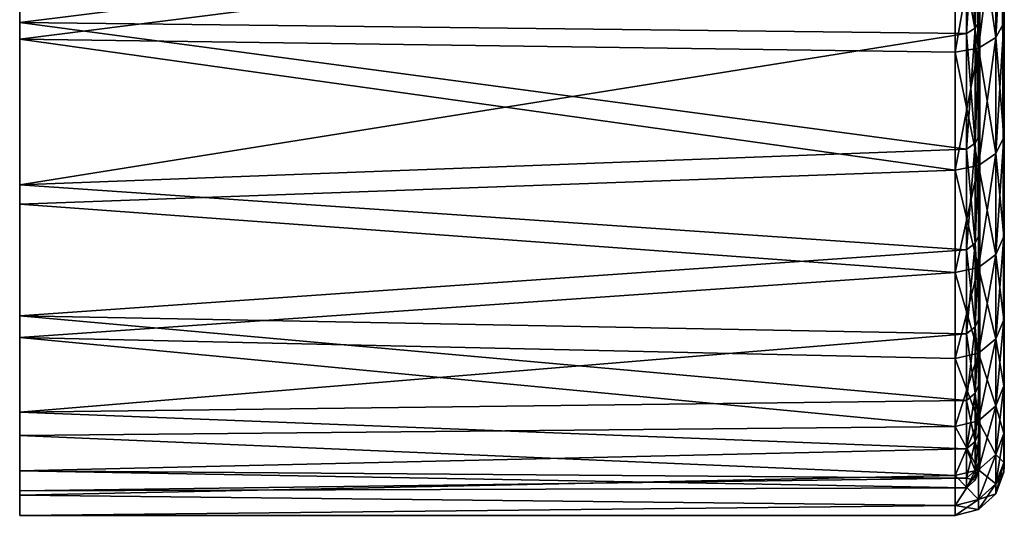
# Model space of a CAD drawing. Extents: x 0 to 18.6, y 0 to 29.9.
# Drawn here: x 0 to 2, y 5.4 to 6.4 of the extents above; entities that cross this region are included whole.
import ezdxf

# ---------------------------------------------------------------- set-up
doc = ezdxf.new("R2010")
doc.units = 0
doc.layers.add('CROMAT', color=20, linetype='CONTINUOUS')

msp = doc.modelspace()

# ---------------------------------------------------------------- linework, layer by layer
at = {"layer": 'CROMAT'}
for points in [[(1.9944, 7.3647, 8.6971), (2, 6.1597, 7.6859), (1.9944, 7.5283, 8.5335)], [(1.9944, 7.5283, 8.5335), (2, 6.1597, 7.6859), (2, 6.3911, 7.4406)], [(1.95, 7.433, 8.52), (1.95, 6.3798, 7.4513), (1.9444, 7.2946, 8.7043)], [(1.95, 7.2764, 10.4099), (1.95, 6.1985, 11.4594), (1.95, 7.433, 10.58)], [(1.95, 7.433, 10.58), (1.95, 6.1985, 11.4594), (1.95, 6.365, 11.6345)], [(1.95, 7.433, 10.58), (1.95, 6.365, 11.6345), (1.95, 6.392, 11.6584)], [(1.95, 7.433, 8.52), (1.95, 6.3915, 7.441), (1.95, 6.3798, 7.4513)], [(1.9944, 7.2321, 8.8865), (2, 5.9583, 7.9564), (1.9944, 7.3647, 8.6971)], [(1.9944, 7.3647, 8.6971), (2, 5.9583, 7.9564), (2, 6.1597, 7.6859)], [(2, 6.3911, 11.6594), (2, 6.1597, 11.4141), (1.9944, 7.3647, 10.4029)], [(1.9944, 7.3647, 10.4029), (2, 6.1597, 11.4141), (2, 5.9583, 11.1436)], [(1.9944, 7.3647, 10.4029), (2, 5.9583, 11.1436), (1.9944, 7.2321, 10.2135)], [(1.9495, 6.1545, 7.6816), (1.95, 6.0785, 7.7872), (1.9444, 7.2946, 8.7043)], [(1.9444, 7.2946, 8.7043), (1.95, 6.0785, 7.7872), (1.95, 7.15, 8.8837)], [(1.9444, 7.2946, 8.7043), (1.95, 6.3798, 7.4513), (1.95, 6.2219, 7.6142)], [(1.9444, 7.2946, 8.7043), (1.95, 6.2219, 7.6142), (1.9495, 6.1545, 7.6816)], [(1.95, 6.0459, 11.2694), (1.95, 7.2764, 10.4099), (1.9495, 5.9527, 11.1473)], [(1.9495, 5.9527, 11.1473), (1.95, 7.2764, 10.4099), (1.95, 7.15, 10.2163)], [(1.95, 6.0459, 11.2694), (1.95, 6.1612, 11.4129), (1.95, 7.2764, 10.4099)], [(1.95, 7.2764, 10.4099), (1.95, 6.1612, 11.4129), (1.95, 6.1985, 11.4594)], [(1.9944, 7.2321, 10.2135), (2, 5.9583, 11.1436), (2, 5.7897, 10.8515)], [(1.9944, 7.2321, 10.2135), (2, 5.7897, 10.8515), (1.9944, 7.1343, 10.0038)], [(1.9944, 7.1343, 9.0962), (2, 5.6561, 8.5581), (1.9944, 7.2321, 8.8865)], [(1.9944, 7.2321, 8.8865), (2, 5.6561, 8.5581), (2, 5.7897, 8.2485)], [(1.9944, 7.2321, 8.8865), (2, 5.7897, 8.2485), (2, 5.9583, 7.9564)], [(1.9495, 5.9527, 11.1473), (1.95, 7.15, 10.2163), (1.95, 5.9091, 11.0661)], [(1.95, 5.835, 8.162), (1.9495, 5.7837, 8.2455), (1.95, 7.15, 8.8837)], [(1.95, 7.15, 8.8837), (1.9495, 5.7837, 8.2455), (1.95, 5.7368, 8.3595)], [(1.95, 5.9498, 7.9694), (1.95, 5.835, 8.162), (1.95, 7.15, 8.8837)], [(1.95, 5.9091, 11.0661), (1.95, 7.15, 10.2163), (1.95, 5.8015, 10.8747)], [(1.95, 7.15, 8.8837), (1.95, 6.0785, 7.7872), (1.95, 5.9588, 7.9567)], [(1.95, 7.15, 8.8837), (1.95, 5.9588, 7.9567), (1.95, 5.9498, 7.9694)], [(1.95, 7.0571, 10.0046), (1.95, 5.7015, 10.6588), (1.95, 7.15, 10.2163)], [(1.95, 7.15, 10.2163), (1.95, 5.7015, 10.6588), (1.95, 5.7906, 10.8511)], [(1.95, 7.15, 10.2163), (1.95, 5.7906, 10.8511), (1.95, 5.8015, 10.8747)], [(1.95, 7.15, 8.8837), (1.95, 5.7368, 8.3595), (1.95, 7.0571, 9.0954)], [(1.9944, 7.0744, 9.3196), (2, 5.5594, 8.8812), (1.9944, 7.1343, 9.0962)], [(1.9944, 7.1343, 9.0962), (2, 5.5594, 8.8812), (2, 5.6561, 8.5581)], [(2, 5.7897, 10.8515), (2, 5.6561, 10.5419), (1.9944, 7.1343, 10.0038)], [(1.9944, 7.1343, 10.0038), (2, 5.6561, 10.5419), (2, 5.5594, 10.2188)], [(1.9944, 7.1343, 10.0038), (2, 5.5594, 10.2188), (1.9944, 7.0744, 9.7804)], [(1.9944, 7.0744, 9.7804), (2, 5.5594, 10.2188), (2, 5.5008, 9.8867)], [(1.9944, 7.0744, 9.7804), (2, 5.5008, 9.8867), (1.9944, 7.0543, 9.55)], [(1.9944, 7.0543, 9.55), (2, 5.4812, 9.55), (1.9944, 7.0744, 9.3196)], [(1.9944, 7.0744, 9.3196), (2, 5.4812, 9.55), (2, 5.5008, 9.2133)], [(1.9944, 7.0744, 9.3196), (2, 5.5008, 9.2133), (2, 5.5594, 8.8812)], [(1.9444, 7.0231, 9.7766), (1.95, 5.5204, 10.0249), (1.95, 7.0571, 10.0046)], [(1.95, 5.625, 10.4519), (1.9495, 5.6498, 10.5442), (1.95, 7.0571, 10.0046)], [(1.95, 7.0571, 10.0046), (1.9495, 5.6498, 10.5442), (1.95, 5.7015, 10.6588)], [(1.95, 5.5647, 10.241), (1.95, 5.625, 10.4519), (1.95, 7.0571, 10.0046)], [(1.95, 7.0571, 10.0046), (1.95, 5.5204, 10.0249), (1.95, 5.5601, 10.2186)], [(1.95, 7.0571, 10.0046), (1.95, 5.5601, 10.2186), (1.95, 5.5647, 10.241)], [(1.95, 5.5849, 8.7816), (1.95, 7.0003, 9.3196), (1.95, 7.0571, 9.0954)], [(1.95, 5.5849, 8.7816), (1.95, 7.0571, 9.0954), (1.95, 5.6536, 8.5649)], [(1.95, 7.0571, 9.0954), (1.95, 5.7368, 8.3595), (1.95, 5.6563, 8.5582)], [(1.95, 7.0571, 9.0954), (1.95, 5.6563, 8.5582), (1.95, 5.6536, 8.5649)], [(1.9944, 7.0543, 9.55), (2, 5.5008, 9.8867), (2, 5.4812, 9.55)], [(1.9444, 7.0043, 9.55), (1.9495, 5.4942, 9.8875), (1.9444, 7.0231, 9.7766)], [(1.9444, 7.0231, 9.7766), (1.9495, 5.4942, 9.8875), (1.95, 5.5204, 10.0249)], [(1.95, 7.0003, 9.3196), (1.95, 5.484, 9.423), (1.9444, 7.0043, 9.55)], [(1.95, 5.484, 9.423), (1.9495, 5.4745, 9.55), (1.9444, 7.0043, 9.55)], [(1.9444, 7.0043, 9.55), (1.9495, 5.4745, 9.55), (1.9495, 5.4942, 9.8875)], [(1.9495, 5.5529, 8.8797), (1.95, 5.5362, 8.988), (1.95, 7.0003, 9.3196)], [(1.9495, 5.5529, 8.8797), (1.95, 7.0003, 9.3196), (1.95, 5.5849, 8.7816)], [(1.95, 5.5009, 9.2133), (1.95, 5.484, 9.423), (1.95, 7.0003, 9.3196)], [(1.95, 7.0003, 9.3196), (1.95, 5.5362, 8.988), (1.95, 5.501, 9.2121)], [(1.95, 7.0003, 9.3196), (1.95, 5.501, 9.2121), (1.95, 5.5009, 9.2133)], [(0, 6.3832, 11.7204), (0, 6.3494, 11.7572), (0, 6.7677, 12.0196)], [(0, 6.7677, 12.0196), (0, 6.3494, 11.7572), (0, 6.7404, 12.0615)], [(0, 6.7677, 7.0804), (0, 6.7404, 7.0385), (0, 6.3832, 7.3796)], [(1.923, 6.623, 11.9117), (0, 6.3832, 11.7204), (0, 6.7677, 12.0196)], [(1.923, 6.623, 7.1883), (0, 6.7677, 7.0804), (0, 6.3832, 7.3796)], [(0, 6.7404, 7.0385), (1.9, 6.5897, 7.1436), (0, 6.3494, 7.3428)], [(0, 6.3494, 11.7572), (1.9, 6.5897, 11.9564), (0, 6.7404, 12.0615)], [(0, 6.3832, 7.3796), (0, 6.7404, 7.0385), (0, 6.3494, 7.3428)], [(1.941, 6.6324, 7.2009), (1.9495, 6.3865, 7.4357), (1.9495, 6.6455, 7.2185)], [(1.9495, 6.6455, 11.8815), (1.9495, 6.3865, 11.6643), (1.941, 6.3715, 11.6802)], [(1.941, 6.3715, 11.6802), (1.941, 6.6324, 11.8991), (1.9495, 6.6455, 11.8815)], [(1.9495, 6.3865, 7.4357), (1.95, 6.5507, 7.3007), (1.9495, 6.6455, 7.2185)], [(1.9495, 6.6455, 11.8815), (1.95, 6.5446, 11.7943), (1.9495, 6.3865, 11.6643)], [(1.9829, 6.616, 11.9211), (1.9993, 6.3827, 11.6683), (1.9993, 6.6422, 11.886)], [(1.9993, 6.6422, 7.214), (1.9993, 6.3827, 7.4317), (1.9829, 6.3527, 7.3999)], [(1.9993, 6.6422, 7.214), (1.9829, 6.3527, 7.3999), (1.9829, 6.616, 7.1789)], [(2, 6.6495, 7.2238), (2, 6.3911, 7.4406), (1.9993, 6.3827, 7.4317)], [(2, 6.6495, 7.2238), (1.9993, 6.3827, 7.4317), (1.9993, 6.6422, 7.214)], [(1.9993, 6.6422, 11.886), (1.9993, 6.3827, 11.6683), (2, 6.3911, 11.6594)], [(1.923, 6.3607, 11.6917), (0, 6.3832, 11.7204), (1.923, 6.623, 11.9117)], [(1.923, 6.623, 7.1883), (0, 6.3832, 7.3796), (1.923, 6.3607, 7.4083)], [(1.923, 6.623, 7.1883), (1.941, 6.3715, 7.4198), (1.941, 6.6324, 7.2009)], [(1.941, 6.6324, 11.8991), (1.923, 6.3607, 11.6917), (1.923, 6.623, 11.9117)], [(1.941, 6.3715, 11.6802), (1.923, 6.3607, 11.6917), (1.941, 6.6324, 11.8991)], [(1.923, 6.623, 7.1883), (1.923, 6.3607, 7.4083), (1.941, 6.3715, 7.4198)], [(1.941, 6.6324, 7.2009), (1.941, 6.3715, 7.4198), (1.9495, 6.3865, 7.4357)], [(1.9474, 6.5969, 11.9468), (1.9829, 6.3527, 11.7001), (1.9829, 6.616, 11.9211)], [(1.9829, 6.616, 7.1789), (1.9829, 6.3527, 7.3999), (1.9474, 6.3307, 7.3766)], [(1.9829, 6.616, 7.1789), (1.9474, 6.3307, 7.3766), (1.9474, 6.5969, 7.1532)], [(1.9829, 6.616, 11.9211), (1.9829, 6.3527, 11.7001), (1.9993, 6.3827, 11.6683)], [(0, 6.3494, 7.3428), (1.9, 6.5897, 7.1436), (1.9, 6.3225, 7.3679)], [(1.9, 6.3225, 11.7321), (1.9, 6.5897, 11.9564), (0, 6.3494, 11.7572)], [(1.9, 6.5897, 11.9564), (1.9474, 6.3307, 11.7234), (1.9474, 6.5969, 11.9468)], [(1.9474, 6.5969, 7.1532), (1.9474, 6.3307, 7.3766), (1.9, 6.3225, 7.3679)], [(1.9474, 6.5969, 7.1532), (1.9, 6.3225, 7.3679), (1.9, 6.5897, 7.1436)], [(1.9474, 6.3307, 11.7234), (1.9, 6.5897, 11.9564), (1.9, 6.3225, 11.7321)], [(1.9474, 6.5969, 11.9468), (1.9474, 6.3307, 11.7234), (1.9829, 6.3527, 11.7001)], [(1.9495, 6.3865, 7.4357), (1.95, 6.3915, 7.441), (1.95, 6.5507, 7.3007)], [(1.9495, 6.3865, 11.6643), (1.95, 6.5446, 11.7943), (1.95, 6.392, 11.6584)], [(0, 6.0533, 11.3619), (0, 6.0138, 11.3926), (0, 6.3832, 11.7204)], [(0, 6.3832, 11.7204), (0, 6.0138, 11.3926), (0, 6.3494, 11.7572)], [(0, 6.3832, 7.3796), (0, 6.3494, 7.3428), (0, 6.0533, 7.7381)], [(0, 6.3832, 11.7204), (1.923, 6.3607, 11.6917), (1.923, 6.1257, 11.4426)], [(0, 6.3832, 11.7204), (1.923, 6.1257, 11.4426), (0, 6.0533, 11.3619)], [(1.923, 6.3607, 7.4083), (0, 6.3832, 7.3796), (0, 6.0533, 7.7381)], [(1.941, 6.3715, 7.4198), (1.9495, 6.1545, 7.6816), (1.9495, 6.3865, 7.4357)], [(1.941, 6.3715, 11.6802), (1.9495, 6.3865, 11.6643), (1.941, 6.1378, 11.4324)], [(1.9495, 6.3865, 11.6643), (1.9495, 6.1545, 11.4184), (1.941, 6.1378, 11.4324)], [(1.9495, 6.3865, 11.6643), (1.95, 6.392, 11.6584), (1.95, 6.365, 11.6345)], [(1.95, 6.3798, 7.4513), (1.95, 6.3915, 7.441), (1.9495, 6.3865, 7.4357)], [(1.9495, 6.3865, 7.4357), (1.9495, 6.1545, 7.6816), (1.95, 6.2219, 7.6142)], [(1.9495, 6.3865, 7.4357), (1.95, 6.2219, 7.6142), (1.95, 6.3798, 7.4513)], [(1.95, 6.365, 11.6345), (1.95, 6.1985, 11.4594), (1.9495, 6.3865, 11.6643)], [(1.9495, 6.3865, 11.6643), (1.95, 6.1985, 11.4594), (1.9495, 6.1545, 11.4184)], [(1.9993, 6.1503, 11.4219), (1.9993, 6.3827, 11.6683), (1.9829, 6.3527, 11.7001)], [(1.9993, 6.3827, 7.4317), (1.9993, 6.1503, 7.6781), (1.9829, 6.1168, 7.6499)], [(1.9993, 6.3827, 7.4317), (1.9829, 6.1168, 7.6499), (1.9829, 6.3527, 7.3999)], [(2, 6.1597, 11.4141), (2, 6.3911, 11.6594), (1.9993, 6.3827, 11.6683)], [(2, 6.3911, 7.4406), (2, 6.1597, 7.6859), (1.9993, 6.1503, 7.6781)], [(2, 6.3911, 7.4406), (1.9993, 6.1503, 7.6781), (1.9993, 6.3827, 7.4317)], [(2, 6.1597, 11.4141), (1.9993, 6.3827, 11.6683), (1.9993, 6.1503, 11.4219)], [(1.923, 6.3607, 7.4083), (0, 6.0533, 7.7381), (1.923, 6.1257, 7.6574)], [(1.923, 6.3607, 7.4083), (1.941, 6.1378, 7.6676), (1.941, 6.3715, 7.4198)], [(1.941, 6.3715, 11.6802), (1.941, 6.1378, 11.4324), (1.923, 6.1257, 11.4426)], [(1.923, 6.1257, 11.4426), (1.923, 6.3607, 11.6917), (1.941, 6.3715, 11.6802)], [(1.923, 6.3607, 7.4083), (1.923, 6.1257, 7.6574), (1.941, 6.1378, 7.6676)], [(1.941, 6.3715, 7.4198), (1.941, 6.1378, 7.6676), (1.9495, 6.1545, 7.6816)], [(1.9, 6.0831, 7.6216), (0, 6.0138, 7.7074), (0, 6.3494, 7.3428)], [(1.9, 6.0831, 7.6216), (0, 6.3494, 7.3428), (1.9, 6.3225, 7.3679)], [(1.9, 6.3225, 11.7321), (0, 6.3494, 11.7572), (1.9, 6.0831, 11.4784)], [(1.9, 6.0831, 11.4784), (0, 6.3494, 11.7572), (0, 6.0138, 11.3926)], [(0, 6.0533, 7.7381), (0, 6.3494, 7.3428), (0, 6.0138, 7.7074)], [(1.9829, 6.1168, 11.4501), (1.9829, 6.3527, 11.7001), (1.9474, 6.3307, 11.7234)], [(1.9829, 6.3527, 7.3999), (1.9829, 6.1168, 7.6499), (1.9474, 6.0922, 7.6293)], [(1.9829, 6.3527, 7.3999), (1.9474, 6.0922, 7.6293), (1.9474, 6.3307, 7.3766)], [(1.9993, 6.1503, 11.4219), (1.9829, 6.3527, 11.7001), (1.9829, 6.1168, 11.4501)], [(1.9474, 6.3307, 11.7234), (1.9, 6.3225, 11.7321), (1.9474, 6.0922, 11.4707)], [(1.9474, 6.0922, 7.6293), (1.9, 6.0831, 7.6216), (1.9474, 6.3307, 7.3766)], [(1.9474, 6.3307, 7.3766), (1.9, 6.0831, 7.6216), (1.9, 6.3225, 7.3679)], [(1.9474, 6.0922, 11.4707), (1.9, 6.3225, 11.7321), (1.9, 6.0831, 11.4784)], [(1.9829, 6.1168, 11.4501), (1.9474, 6.3307, 11.7234), (1.9474, 6.0922, 11.4707)], [(1.95, 6.1985, 11.4594), (1.95, 6.1612, 11.4129), (1.9495, 6.1545, 11.4184)], [(1.9495, 6.1545, 11.4184), (1.95, 6.1612, 11.4129), (1.95, 6.0459, 11.2694)], [(1.941, 6.1378, 7.6676), (1.9495, 5.9527, 7.9527), (1.9495, 6.1545, 7.6816)], [(1.9495, 6.1545, 11.4184), (1.9495, 5.9527, 11.1473), (1.941, 5.9344, 11.1593)], [(1.941, 6.1378, 11.4324), (1.9495, 6.1545, 11.4184), (1.941, 5.9344, 11.1593)], [(1.9495, 5.9527, 7.9527), (1.95, 6.0785, 7.7872), (1.9495, 6.1545, 7.6816)], [(1.9495, 6.1545, 11.4184), (1.95, 6.0459, 11.2694), (1.9495, 5.9527, 11.1473)], [(1.9993, 5.9481, 11.1503), (1.9993, 6.1503, 11.4219), (1.9829, 6.1168, 11.4501)], [(1.9829, 5.9115, 7.9257), (1.9829, 6.1168, 7.6499), (1.9993, 6.1503, 7.6781)], [(1.9829, 5.9115, 7.9257), (1.9993, 6.1503, 7.6781), (1.9993, 5.9481, 7.9497)], [(2, 5.9583, 11.1436), (2, 6.1597, 11.4141), (1.9993, 6.1503, 11.4219)], [(1.9993, 5.9481, 7.9497), (1.9993, 6.1503, 7.6781), (2, 6.1597, 7.6859)], [(1.9993, 5.9481, 7.9497), (2, 6.1597, 7.6859), (2, 5.9583, 7.9564)], [(2, 5.9583, 11.1436), (1.9993, 6.1503, 11.4219), (1.9993, 5.9481, 11.1503)], [(0, 6.0533, 11.3619), (1.923, 6.1257, 11.4426), (1.923, 5.9212, 11.168)], [(0, 6.0533, 7.7381), (1.923, 5.9212, 7.932), (1.923, 6.1257, 7.6574)], [(1.923, 6.1257, 7.6574), (1.941, 5.9344, 7.9407), (1.941, 6.1378, 7.6676)], [(1.923, 6.1257, 11.4426), (1.941, 6.1378, 11.4324), (1.923, 5.9212, 11.168)], [(1.941, 6.1378, 11.4324), (1.941, 5.9344, 11.1593), (1.923, 5.9212, 11.168)], [(1.923, 6.1257, 7.6574), (1.923, 5.9212, 7.932), (1.941, 5.9344, 7.9407)], [(1.941, 6.1378, 7.6676), (1.941, 5.9344, 7.9407), (1.9495, 5.9527, 7.9527)], [(1.9829, 5.9115, 11.1743), (1.9829, 6.1168, 11.4501), (1.9474, 6.0922, 11.4707)], [(1.9474, 5.8847, 7.908), (1.9474, 6.0922, 7.6293), (1.9829, 6.1168, 7.6499)], [(1.9474, 5.8847, 7.908), (1.9829, 6.1168, 7.6499), (1.9829, 5.9115, 7.9257)], [(1.9993, 5.9481, 11.1503), (1.9829, 6.1168, 11.4501), (1.9829, 5.9115, 11.1743)], [(1.9, 5.8748, 7.9015), (0, 6.0138, 7.7074), (1.9, 6.0831, 7.6216)], [(1.9, 6.0831, 11.4784), (0, 6.0138, 11.3926), (1.9, 5.8748, 11.1985)], [(1.9474, 5.8847, 11.192), (1.9474, 6.0922, 11.4707), (1.9, 6.0831, 11.4784)], [(1.9, 5.8748, 7.9015), (1.9474, 6.0922, 7.6293), (1.9474, 5.8847, 7.908)], [(1.9474, 6.0922, 7.6293), (1.9, 5.8748, 7.9015), (1.9, 6.0831, 7.6216)], [(1.9474, 5.8847, 11.192), (1.9, 6.0831, 11.4784), (1.9, 5.8748, 11.1985)], [(1.9829, 5.9115, 11.1743), (1.9474, 6.0922, 11.4707), (1.9474, 5.8847, 11.192)], [(1.9495, 5.9527, 7.9527), (1.95, 5.9588, 7.9567), (1.95, 6.0785, 7.7872)], [(0, 5.7868, 10.954), (0, 5.7428, 10.9778), (0, 6.0533, 11.3619)], [(0, 6.0533, 11.3619), (0, 5.7428, 10.9778), (0, 6.0138, 11.3926)], [(0, 6.0533, 7.7381), (0, 6.0138, 7.7074), (0, 5.7868, 8.146)], [(0, 6.0533, 11.3619), (1.923, 5.9212, 11.168), (0, 5.7868, 10.954)], [(0, 5.7868, 8.146), (1.923, 5.9212, 7.932), (0, 6.0533, 7.7381)], [(1.9, 5.8748, 7.9015), (0, 5.7428, 8.1222), (0, 6.0138, 7.7074)], [(1.9, 5.8748, 11.1985), (0, 6.0138, 11.3926), (0, 5.7428, 10.9778)], [(0, 5.7868, 8.146), (0, 6.0138, 7.7074), (0, 5.7428, 8.1222)], [(1.941, 5.9344, 7.9407), (1.9495, 5.7837, 8.2455), (1.9495, 5.9527, 7.9527)], [(1.941, 5.7642, 10.8643), (1.941, 5.9344, 11.1593), (1.9495, 5.9527, 11.1473)], [(1.941, 5.7642, 10.8643), (1.9495, 5.9527, 11.1473), (1.9495, 5.7837, 10.8545)], [(1.95, 5.9498, 7.9694), (1.95, 5.9588, 7.9567), (1.9495, 5.9527, 7.9527)], [(1.9495, 5.9527, 7.9527), (1.9495, 5.7837, 8.2455), (1.95, 5.835, 8.162)], [(1.9495, 5.9527, 7.9527), (1.95, 5.835, 8.162), (1.95, 5.9498, 7.9694)], [(1.9495, 5.7837, 10.8545), (1.9495, 5.9527, 11.1473), (1.95, 5.9091, 11.0661)], [(1.9829, 5.9115, 11.1743), (1.9993, 5.7788, 10.857), (1.9993, 5.9481, 11.1503)], [(1.9993, 5.9481, 7.9497), (1.9993, 5.7788, 8.243), (1.9829, 5.7397, 8.2234)], [(1.9993, 5.9481, 7.9497), (1.9829, 5.7397, 8.2234), (1.9829, 5.9115, 7.9257)], [(1.9993, 5.9481, 11.1503), (2, 5.7897, 10.8515), (2, 5.9583, 11.1436)], [(2, 5.9583, 7.9564), (2, 5.7897, 8.2485), (1.9993, 5.7788, 8.243)], [(2, 5.9583, 7.9564), (1.9993, 5.7788, 8.243), (1.9993, 5.9481, 7.9497)], [(1.9993, 5.9481, 11.1503), (1.9993, 5.7788, 10.857), (2, 5.7897, 10.8515)], [(0, 5.7868, 10.954), (1.923, 5.9212, 11.168), (1.923, 5.75, 10.8714)], [(0, 5.7868, 8.146), (1.923, 5.75, 8.2286), (1.923, 5.9212, 7.932)], [(1.923, 5.9212, 7.932), (1.941, 5.7642, 8.2357), (1.941, 5.9344, 7.9407)], [(1.923, 5.75, 10.8714), (1.923, 5.9212, 11.168), (1.941, 5.9344, 11.1593)], [(1.923, 5.75, 10.8714), (1.941, 5.9344, 11.1593), (1.941, 5.7642, 10.8643)], [(1.923, 5.9212, 7.932), (1.923, 5.75, 8.2286), (1.941, 5.7642, 8.2357)], [(1.941, 5.9344, 7.9407), (1.941, 5.7642, 8.2357), (1.9495, 5.7837, 8.2455)], [(1.9474, 5.8847, 11.192), (1.9829, 5.7397, 10.8766), (1.9829, 5.9115, 11.1743)], [(1.9829, 5.9115, 7.9257), (1.9829, 5.7397, 8.2234), (1.9474, 5.711, 8.209)], [(1.9829, 5.9115, 7.9257), (1.9474, 5.711, 8.209), (1.9474, 5.8847, 7.908)], [(1.9495, 5.7837, 10.8545), (1.95, 5.9091, 11.0661), (1.95, 5.8015, 10.8747)], [(1.9829, 5.9115, 11.1743), (1.9829, 5.7397, 10.8766), (1.9993, 5.7788, 10.857)], [(1.9, 5.8748, 11.1985), (1.9474, 5.711, 10.891), (1.9474, 5.8847, 11.192)], [(1.9474, 5.8847, 7.908), (1.9474, 5.711, 8.209), (1.9, 5.7003, 8.2036)], [(1.9474, 5.8847, 7.908), (1.9, 5.7003, 8.2036), (1.9, 5.8748, 7.9015)], [(1.9474, 5.8847, 11.192), (1.9474, 5.711, 10.891), (1.9829, 5.7397, 10.8766)], [(1.9, 5.7003, 8.2036), (0, 5.7428, 8.1222), (1.9, 5.8748, 7.9015)], [(0, 5.7428, 10.9778), (1.9, 5.7003, 10.8964), (1.9, 5.8748, 11.1985)], [(1.9474, 5.711, 10.891), (1.9, 5.8748, 11.1985), (1.9, 5.7003, 10.8964)], [(1.95, 5.8015, 10.8747), (1.95, 5.7906, 10.8511), (1.9495, 5.7837, 10.8545)], [(0, 5.7868, 8.146), (0, 5.7428, 8.1222), (0, 5.5911, 8.5921)], [(0, 5.5911, 10.5079), (0, 5.5438, 10.5241), (0, 5.7868, 10.954)], [(0, 5.7868, 10.954), (0, 5.5438, 10.5241), (0, 5.7428, 10.9778)], [(1.923, 5.6144, 10.557), (0, 5.5911, 10.5079), (0, 5.7868, 10.954)], [(1.923, 5.6144, 10.557), (0, 5.7868, 10.954), (1.923, 5.75, 10.8714)], [(0, 5.5911, 8.5921), (1.923, 5.75, 8.2286), (0, 5.7868, 8.146)], [(1.941, 5.7642, 8.2357), (1.9495, 5.6498, 8.5558), (1.9495, 5.7837, 8.2455)], [(1.941, 5.6293, 10.5516), (1.941, 5.7642, 10.8643), (1.9495, 5.7837, 10.8545)], [(1.941, 5.6293, 10.5516), (1.9495, 5.7837, 10.8545), (1.9495, 5.6498, 10.5442)], [(1.9495, 5.7837, 10.8545), (1.95, 5.7906, 10.8511), (1.95, 5.7015, 10.6588)], [(1.9495, 5.6498, 8.5558), (1.95, 5.7368, 8.3595), (1.9495, 5.7837, 8.2455)], [(1.9495, 5.7837, 10.8545), (1.95, 5.7015, 10.6588), (1.9495, 5.6498, 10.5442)], [(2, 5.6561, 10.5419), (2, 5.7897, 10.8515), (1.9993, 5.7788, 10.857)], [(2, 5.7897, 8.2485), (2, 5.6561, 8.5581), (1.9993, 5.6446, 8.554)], [(2, 5.7897, 8.2485), (1.9993, 5.6446, 8.554), (1.9993, 5.7788, 8.243)], [(1.923, 5.75, 8.2286), (1.941, 5.6293, 8.5484), (1.941, 5.7642, 8.2357)], [(1.923, 5.6144, 10.557), (1.923, 5.75, 10.8714), (1.941, 5.7642, 10.8643)], [(1.923, 5.6144, 10.557), (1.941, 5.7642, 10.8643), (1.941, 5.6293, 10.5516)], [(1.941, 5.7642, 8.2357), (1.941, 5.6293, 8.5484), (1.9495, 5.6498, 8.5558)], [(1.9993, 5.6446, 10.546), (1.9993, 5.7788, 10.857), (1.9829, 5.7397, 10.8766)], [(1.9993, 5.7788, 8.243), (1.9993, 5.6446, 8.554), (1.9829, 5.6035, 8.539)], [(1.9993, 5.7788, 8.243), (1.9829, 5.6035, 8.539), (1.9829, 5.7397, 8.2234)], [(2, 5.6561, 10.5419), (1.9993, 5.7788, 10.857), (1.9993, 5.6446, 10.546)], [(0, 5.5911, 8.5921), (1.923, 5.6144, 8.543), (1.923, 5.75, 8.2286)], [(0, 5.7428, 8.1222), (1.9, 5.7003, 8.2036), (1.9, 5.5621, 8.5239)], [(0, 5.7428, 8.1222), (1.9, 5.5621, 8.5239), (0, 5.5438, 8.5759)], [(0, 5.5438, 10.5241), (1.9, 5.5621, 10.5761), (0, 5.7428, 10.9778)], [(0, 5.7428, 10.9778), (1.9, 5.5621, 10.5761), (1.9, 5.7003, 10.8964)], [(0, 5.5911, 8.5921), (0, 5.7428, 8.1222), (0, 5.5438, 8.5759)], [(1.923, 5.75, 8.2286), (1.923, 5.6144, 8.543), (1.941, 5.6293, 8.5484)], [(1.9829, 5.6035, 10.561), (1.9829, 5.7397, 10.8766), (1.9474, 5.711, 10.891)], [(1.9829, 5.7397, 8.2234), (1.9829, 5.6035, 8.539), (1.9474, 5.5734, 8.528)], [(1.9829, 5.7397, 8.2234), (1.9474, 5.5734, 8.528), (1.9474, 5.711, 8.209)], [(1.9495, 5.6498, 8.5558), (1.95, 5.6563, 8.5582), (1.95, 5.7368, 8.3595)], [(1.9993, 5.6446, 10.546), (1.9829, 5.7397, 10.8766), (1.9829, 5.6035, 10.561)], [(1.9474, 5.711, 10.891), (1.9, 5.7003, 10.8964), (1.9474, 5.5734, 10.572)], [(1.9474, 5.5734, 8.528), (1.9, 5.5621, 8.5239), (1.9474, 5.711, 8.209)], [(1.9474, 5.711, 8.209), (1.9, 5.5621, 8.5239), (1.9, 5.7003, 8.2036)], [(1.9474, 5.5734, 10.572), (1.9, 5.7003, 10.8964), (1.9, 5.5621, 10.5761)], [(1.9829, 5.6035, 10.561), (1.9474, 5.711, 10.891), (1.9474, 5.5734, 10.572)], [(1.941, 5.6293, 8.5484), (1.9495, 5.5529, 8.8797), (1.9495, 5.6498, 8.5558)], [(1.941, 5.5316, 10.2254), (1.941, 5.6293, 10.5516), (1.9495, 5.6498, 10.5442)], [(1.941, 5.5316, 10.2254), (1.9495, 5.6498, 10.5442), (1.9495, 5.5529, 10.2203)], [(1.95, 5.6536, 8.5649), (1.95, 5.6563, 8.5582), (1.9495, 5.6498, 8.5558)], [(1.9495, 5.6498, 8.5558), (1.95, 5.5849, 8.7816), (1.95, 5.6536, 8.5649)], [(1.9495, 5.6498, 8.5558), (1.9495, 5.5529, 8.8797), (1.95, 5.5849, 8.7816)], [(1.9495, 5.5529, 10.2203), (1.9495, 5.6498, 10.5442), (1.95, 5.625, 10.4519)], [(1.9993, 5.5475, 10.2216), (1.9993, 5.6446, 10.546), (1.9829, 5.6035, 10.561)], [(1.9829, 5.5049, 8.8683), (1.9829, 5.6035, 8.539), (1.9993, 5.6446, 8.554)], [(1.9829, 5.5049, 8.8683), (1.9993, 5.6446, 8.554), (1.9993, 5.5475, 8.8784)], [(2, 5.5594, 10.2188), (2, 5.6561, 10.5419), (1.9993, 5.6446, 10.546)], [(1.9993, 5.5475, 8.8784), (1.9993, 5.6446, 8.554), (2, 5.6561, 8.5581)], [(1.9993, 5.5475, 8.8784), (2, 5.6561, 8.5581), (2, 5.5594, 8.8812)], [(2, 5.5594, 10.2188), (1.9993, 5.6446, 10.546), (1.9993, 5.5475, 10.2216)], [(1.923, 5.6144, 8.543), (1.941, 5.5316, 8.8746), (1.941, 5.6293, 8.5484)], [(1.923, 5.5162, 10.229), (1.923, 5.6144, 10.557), (1.941, 5.6293, 10.5516)], [(1.923, 5.5162, 10.229), (1.941, 5.6293, 10.5516), (1.941, 5.5316, 10.2254)], [(1.941, 5.6293, 8.5484), (1.941, 5.5316, 8.8746), (1.9495, 5.5529, 8.8797)], [(1.9495, 5.5529, 10.2203), (1.95, 5.625, 10.4519), (1.95, 5.5647, 10.241)], [(1.923, 5.6144, 10.557), (1.923, 5.5162, 10.229), (0, 5.5911, 10.5079)], [(1.923, 5.5162, 8.871), (1.923, 5.6144, 8.543), (0, 5.5911, 8.5921)], [(1.923, 5.6144, 8.543), (1.923, 5.5162, 8.871), (1.941, 5.5316, 8.8746)], [(1.9829, 5.5049, 10.2317), (1.9829, 5.6035, 10.561), (1.9474, 5.5734, 10.572)], [(1.9474, 5.4737, 8.8609), (1.9474, 5.5734, 8.528), (1.9829, 5.6035, 8.539)], [(1.9474, 5.4737, 8.8609), (1.9829, 5.6035, 8.539), (1.9829, 5.5049, 8.8683)], [(1.9993, 5.5475, 10.2216), (1.9829, 5.6035, 10.561), (1.9829, 5.5049, 10.2317)], [(0, 5.5911, 8.5921), (0, 5.5438, 8.5759), (0, 5.4715, 9.0644)], [(0, 5.4715, 10.0356), (0, 5.4221, 10.0438), (0, 5.5911, 10.5079)], [(0, 5.5911, 10.5079), (0, 5.4221, 10.0438), (0, 5.5438, 10.5241)], [(0, 5.5911, 10.5079), (1.923, 5.5162, 10.229), (0, 5.4715, 10.0356)], [(1.923, 5.5162, 8.871), (0, 5.5911, 8.5921), (0, 5.4715, 9.0644)], [(0, 5.5438, 8.5759), (1.9, 5.5621, 8.5239), (1.9, 5.4621, 8.8582)], [(0, 5.5438, 10.5241), (1.9, 5.4621, 10.2418), (1.9, 5.5621, 10.5761)], [(1.9474, 5.4737, 10.2391), (1.9474, 5.5734, 10.572), (1.9, 5.5621, 10.5761)], [(1.9, 5.4621, 8.8582), (1.9474, 5.5734, 8.528), (1.9474, 5.4737, 8.8609)], [(1.9474, 5.5734, 8.528), (1.9, 5.4621, 8.8582), (1.9, 5.5621, 8.5239)], [(1.9474, 5.4737, 10.2391), (1.9, 5.5621, 10.5761), (1.9, 5.4621, 10.2418)], [(1.9829, 5.5049, 10.2317), (1.9474, 5.5734, 10.572), (1.9474, 5.4737, 10.2391)], [(1.95, 5.5647, 10.241), (1.95, 5.5601, 10.2186), (1.9495, 5.5529, 10.2203)], [(1.9495, 5.5529, 10.2203), (1.95, 5.5601, 10.2186), (1.95, 5.5204, 10.0249)], [(0, 5.5438, 8.5759), (1.9, 5.4621, 8.8582), (0, 5.4221, 9.0562)], [(0, 5.4221, 10.0438), (1.9, 5.4621, 10.2418), (0, 5.5438, 10.5241)], [(0, 5.4715, 9.0644), (0, 5.5438, 8.5759), (0, 5.4221, 9.0562)], [(1.941, 5.5316, 8.8746), (1.9495, 5.4942, 9.2125), (1.9495, 5.5529, 8.8797)], [(1.941, 5.4725, 9.89), (1.941, 5.5316, 10.2254), (1.9495, 5.5529, 10.2203)], [(1.941, 5.4725, 9.89), (1.9495, 5.5529, 10.2203), (1.9495, 5.4942, 9.8875)], [(1.9495, 5.4942, 9.2125), (1.95, 5.5362, 8.988), (1.9495, 5.5529, 8.8797)], [(1.9495, 5.5529, 10.2203), (1.95, 5.5204, 10.0249), (1.9495, 5.4942, 9.8875)], [(1.9993, 5.4887, 9.8881), (1.9993, 5.5475, 10.2216), (1.9829, 5.5049, 10.2317)], [(1.9993, 5.5475, 8.8784), (1.9993, 5.4887, 9.2119), (1.9829, 5.4452, 9.2068)], [(1.9993, 5.5475, 8.8784), (1.9829, 5.4452, 9.2068), (1.9829, 5.5049, 8.8683)], [(2, 5.5008, 9.8867), (2, 5.5594, 10.2188), (1.9993, 5.5475, 10.2216)], [(2, 5.5594, 8.8812), (2, 5.5008, 9.2133), (1.9993, 5.4887, 9.2119)], [(2, 5.5594, 8.8812), (1.9993, 5.4887, 9.2119), (1.9993, 5.5475, 8.8784)], [(2, 5.5008, 9.8867), (1.9993, 5.5475, 10.2216), (1.9993, 5.4887, 9.8881)], [(1.923, 5.5162, 8.871), (1.941, 5.4725, 9.21), (1.941, 5.5316, 8.8746)], [(1.923, 5.4568, 9.8918), (1.923, 5.5162, 10.229), (1.941, 5.5316, 10.2254)], [(1.923, 5.4568, 9.8918), (1.941, 5.5316, 10.2254), (1.941, 5.4725, 9.89)], [(1.941, 5.5316, 8.8746), (1.941, 5.4725, 9.21), (1.9495, 5.4942, 9.2125)], [(1.9495, 5.4942, 9.2125), (1.95, 5.501, 9.2121), (1.95, 5.5362, 8.988)], [(1.923, 5.5162, 8.871), (0, 5.4715, 9.0644), (1.923, 5.4568, 9.2082)], [(0, 5.4715, 10.0356), (1.923, 5.5162, 10.229), (1.923, 5.4568, 9.8918)], [(1.923, 5.5162, 8.871), (1.923, 5.4568, 9.2082), (1.941, 5.4725, 9.21)], [(1.9829, 5.4452, 9.8932), (1.9829, 5.5049, 10.2317), (1.9474, 5.4737, 10.2391)], [(1.9829, 5.5049, 8.8683), (1.9829, 5.4452, 9.2068), (1.9474, 5.4134, 9.2031)], [(1.9829, 5.5049, 8.8683), (1.9474, 5.4134, 9.2031), (1.9474, 5.4737, 8.8609)], [(1.95, 5.5009, 9.2133), (1.95, 5.501, 9.2121), (1.9495, 5.4942, 9.2125)], [(1.9495, 5.4942, 9.2125), (1.95, 5.484, 9.423), (1.95, 5.5009, 9.2133)], [(1.9993, 5.4887, 9.8881), (1.9829, 5.5049, 10.2317), (1.9829, 5.4452, 9.8932)], [(2, 5.4812, 9.55), (2, 5.5008, 9.8867), (1.9993, 5.4887, 9.8881)], [(2, 5.5008, 9.2133), (2, 5.4812, 9.55), (1.9993, 5.469, 9.55)], [(2, 5.5008, 9.2133), (1.9993, 5.469, 9.55), (1.9993, 5.4887, 9.2119)], [(1.941, 5.4725, 9.21), (1.9495, 5.4745, 9.55), (1.9495, 5.4942, 9.2125)], [(1.941, 5.4527, 9.55), (1.941, 5.4725, 9.89), (1.9495, 5.4942, 9.8875)], [(1.941, 5.4527, 9.55), (1.9495, 5.4942, 9.8875), (1.9495, 5.4745, 9.55)], [(1.9495, 5.4942, 9.2125), (1.9495, 5.4745, 9.55), (1.95, 5.484, 9.423)], [(1.9993, 5.469, 9.55), (1.9993, 5.4887, 9.8881), (1.9829, 5.4452, 9.8932)], [(1.9993, 5.4887, 9.2119), (1.9993, 5.469, 9.55), (1.9829, 5.4252, 9.55)], [(1.9993, 5.4887, 9.2119), (1.9829, 5.4252, 9.55), (1.9829, 5.4452, 9.2068)], [(2, 5.4812, 9.55), (1.9993, 5.4887, 9.8881), (1.9993, 5.469, 9.55)], [(0, 5.4715, 9.0644), (0, 5.4221, 9.0562), (0, 5.4312, 9.55)], [(0, 5.4312, 9.55), (0, 5.3812, 9.55), (0, 5.4715, 10.0356)], [(0, 5.4715, 10.0356), (0, 5.3812, 9.55), (0, 5.4221, 10.0438)], [(0, 5.4715, 10.0356), (1.923, 5.4568, 9.8918), (0, 5.4312, 9.55)], [(0, 5.4312, 9.55), (1.923, 5.4369, 9.55), (0, 5.4715, 9.0644)], [(0, 5.4715, 9.0644), (1.923, 5.4369, 9.55), (1.923, 5.4568, 9.2082)], [(0, 5.4221, 9.0562), (1.9, 5.4621, 8.8582), (1.9, 5.4015, 9.2017)], [(0, 5.4221, 10.0438), (1.9, 5.4015, 9.8983), (1.9, 5.4621, 10.2418)], [(1.9474, 5.4134, 9.8969), (1.9474, 5.4737, 10.2391), (1.9, 5.4621, 10.2418)], [(1.9474, 5.4737, 8.8609), (1.9474, 5.4134, 9.2031), (1.9, 5.4015, 9.2017)], [(1.9474, 5.4737, 8.8609), (1.9, 5.4015, 9.2017), (1.9, 5.4621, 8.8582)], [(1.9474, 5.4134, 9.8969), (1.9, 5.4621, 10.2418), (1.9, 5.4015, 9.8983)], [(1.923, 5.4568, 9.2082), (1.941, 5.4527, 9.55), (1.941, 5.4725, 9.21)], [(1.923, 5.4369, 9.55), (1.923, 5.4568, 9.8918), (1.941, 5.4725, 9.89)], [(1.923, 5.4369, 9.55), (1.941, 5.4725, 9.89), (1.941, 5.4527, 9.55)], [(1.941, 5.4725, 9.21), (1.941, 5.4527, 9.55), (1.9495, 5.4745, 9.55)], [(1.9829, 5.4452, 9.8932), (1.9474, 5.4737, 10.2391), (1.9474, 5.4134, 9.8969)], [(1.9993, 5.469, 9.55), (1.9829, 5.4452, 9.8932), (1.9829, 5.4252, 9.55)], [(0, 5.4312, 9.55), (1.923, 5.4568, 9.8918), (1.923, 5.4369, 9.55)], [(1.923, 5.4568, 9.2082), (1.923, 5.4369, 9.55), (1.941, 5.4527, 9.55)], [(1.9829, 5.4252, 9.55), (1.9829, 5.4452, 9.8932), (1.9474, 5.4134, 9.8969)], [(1.9829, 5.4452, 9.2068), (1.9829, 5.4252, 9.55), (1.9474, 5.3932, 9.55)], [(1.9829, 5.4452, 9.2068), (1.9474, 5.3932, 9.55), (1.9474, 5.4134, 9.2031)], [(0, 5.4312, 9.55), (0, 5.4221, 9.0562), (0, 5.3812, 9.55)], [(0, 5.3812, 9.55), (0, 5.4221, 9.0562), (1.9, 5.4015, 9.2017)], [(0, 5.3812, 9.55), (1.9, 5.4015, 9.8983), (0, 5.4221, 10.0438)], [(1.9829, 5.4252, 9.55), (1.9474, 5.4134, 9.8969), (1.9474, 5.3932, 9.55)], [(1.9, 5.4015, 9.2017), (1.9, 5.3812, 9.55), (0, 5.3812, 9.55)], [(0, 5.3812, 9.55), (1.9, 5.3812, 9.55), (1.9, 5.4015, 9.8983)], [(1.9474, 5.3932, 9.55), (1.9474, 5.4134, 9.8969), (1.9, 5.4015, 9.8983)], [(1.9474, 5.3932, 9.55), (1.9, 5.3812, 9.55), (1.9474, 5.4134, 9.2031)], [(1.9474, 5.4134, 9.2031), (1.9, 5.3812, 9.55), (1.9, 5.4015, 9.2017)], [(1.9474, 5.3932, 9.55), (1.9, 5.4015, 9.8983), (1.9, 5.3812, 9.55)]]:
    msp.add_3dface(points, dxfattribs=at)

doc.saveas('drawing.dxf')
